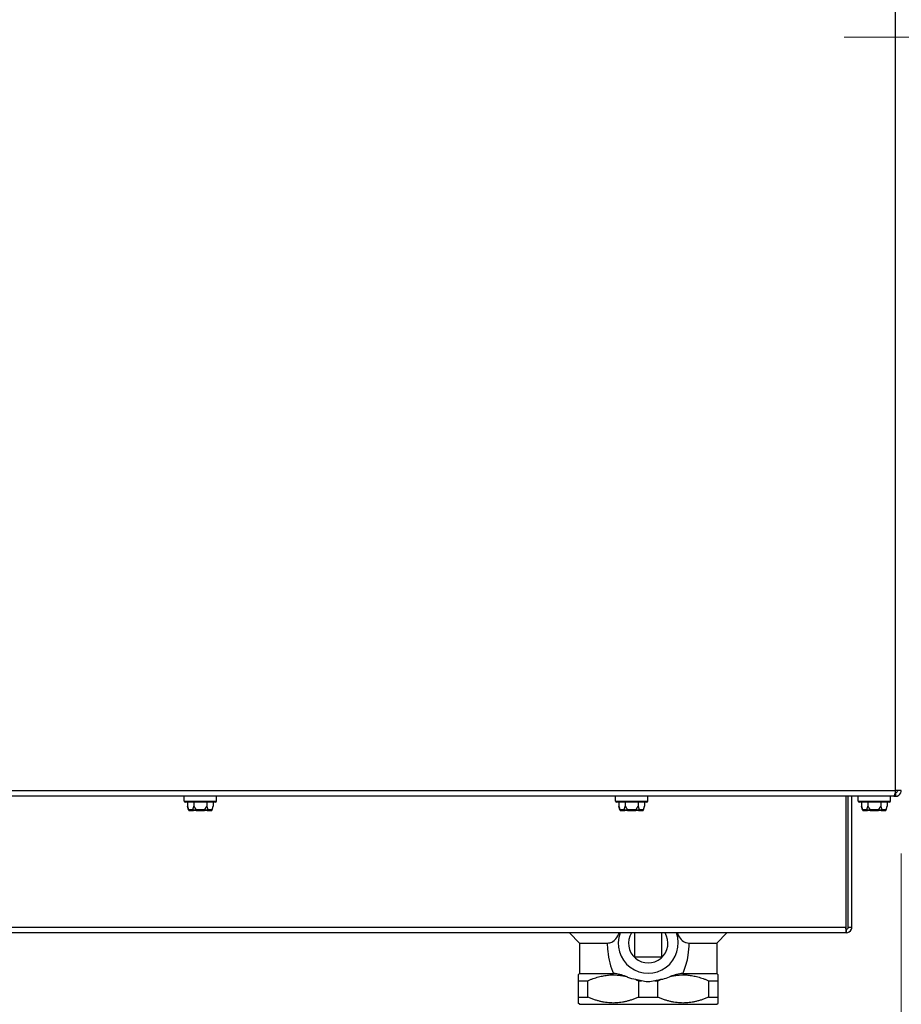
# Model space of a CAD drawing. Units: inches. Extents: x 30 to 223, y 8 to 144.
# Drawn here: x 97 to 109, y 119 to 132 of the extents above; entities that cross this region are included whole.
import ezdxf

# ---------------------------------------------------------------- set-up
doc = ezdxf.new("R2010")
doc.units = ezdxf.units.IN
doc.header["$LTSCALE"] = 14
doc.header["$MEASUREMENT"] = 0
doc.linetypes.add('CHAIN', pattern=[0.7087, 0.4724, -0.0591, 0.1181, -0.0591])
for name, color, linetype, lineweight in [('Centerline(ANSI)', 96, 'CHAIN', 18), ('Dimensions(ANSI)', 7, 'Continuous', 18), ('Visible Edges(ANSI)', 7, 'Continuous', 25), ('Visible Tangent Edges(ANSI)', 7, 'Continuous', 25)]:
    doc.layers.add(name, color=color, linetype=linetype, lineweight=lineweight)
doc.styles.add('MESTEK', font='arial.ttf')
doc.dimstyles.new('MESTEK FRACTIONS', dxfattribs={"dimscale": 14, "dimtxt": 0.08, "dimasz": 0.098425, "dimexe": 0.063, "dimexo": 0.0625, "dimgap": 0.031496, "dimtad": 0, "dimtih": 1, "dimtoh": 1, "dimdec": 5, "dimrnd": 1e-08, "dimzin": 1, "dimdsep": 46, "dimlunit": 5, "dimtxsty": 'MESTEK', "dimcen": 0.09, "dimdle": 0.393701, "dimclrd": 7, "dimclre": 7, "dimclrt": 7, "dimadec": 0, "dimazin": 0, "dimtfac": 1, "dimtofl": 0, "dimtmove": 0, "dimatfit": 3, "dimfxl": 0, "dimfrac": 2, "dimtolj": 1, "dimtzin": 0, "dimlwd": 15, "dimlwe": 15, "dimarcsym": 0})

# ---------------------------------------------------------------- blocks, each defined once
blk = doc.blocks.new('*D17')
at = {"layer": 'Defpoints', "color": 0, "linetype": 'Continuous'}
for p in [(109.135, 121.617), (67.602, 121.414), (109.135, 116.105)]:
    blk.add_point(p, dxfattribs=at)
at = {"layer": 'Dimensions(ANSI)', "color": 7, "linetype": 'Continuous', "lineweight": 15}
for p, q in [((109.135, 120.742), (109.135, 115.223)), ((67.602, 120.539), (67.602, 115.223)), ((68.98, 116.105), (83.893, 116.105)), ((107.757, 116.105), (92.845, 116.105))]:
    blk.add_line(p, q, dxfattribs=at)
at = {"layer": 'Dimensions(ANSI)', "color": 7, "linetype": 'Continuous'}
for points in [[(68.98, 116.335), (68.98, 115.876), (67.602, 116.105)], [(107.757, 116.335), (107.757, 115.876), (109.135, 116.105)]]:
    blk.add_solid(points, dxfattribs=at)
at = {"layer": 'Dimensions(ANSI)', "color": 7, "linetype": 'Continuous', "lineweight": 18, "insert": (84.334, 117.766), "char_height": 1.12, "attachment_point": 1, "style": 'MESTEK'}
blk.add_mtext('\\A1; 41 17/32 in\\P[1055 mm]', dxfattribs=at)
blk = doc.blocks.new('*D18')
at = {"layer": 'Defpoints', "color": 0, "linetype": 'Continuous'}
for p in [(127.545, 132.098), (67.602, 121.414), (127.545, 110.654)]:
    blk.add_point(p, dxfattribs=at)
at = {"layer": 'Dimensions(ANSI)', "color": 7, "linetype": 'Continuous', "lineweight": 15}
for p, q in [((127.545, 131.223), (127.545, 109.772)), ((67.602, 120.539), (67.602, 109.772)), ((68.98, 110.654), (91.598, 110.654)), ((126.167, 110.654), (100.55, 110.654))]:
    blk.add_line(p, q, dxfattribs=at)
at = {"layer": 'Dimensions(ANSI)', "color": 7, "linetype": 'Continuous'}
for points in [[(68.98, 110.884), (68.98, 110.425), (67.602, 110.654)], [(126.167, 110.884), (126.167, 110.425), (127.545, 110.654)]]:
    blk.add_solid(points, dxfattribs=at)
at = {"layer": 'Dimensions(ANSI)', "color": 7, "linetype": 'Continuous', "lineweight": 18, "insert": (92.039, 112.315), "char_height": 1.12, "attachment_point": 1, "style": 'MESTEK'}
blk.add_mtext('\\A1; 59 15/16 in\\P[1523 mm]', dxfattribs=at)

msp = doc.modelspace()

# ---------------------------------------------------------------- linework, layer by layer
at = {"layer": 'Centerline(ANSI)', "color": 7, "linetype": 'Continuous'}
msp.add_line((108.3413014, 132.0981757), (123.0103014, 132.0981757), dxfattribs=at)
at = {"layer": 'Visible Edges(ANSI)', "color": 7}
for p, q in [((109.0322043, 121.5363007), (90.6852514, 121.5363007)), ((99.1623014, 121.4693007), (99.1623014, 121.5363007)), ((99.6083014, 121.4693007), (99.6083014, 121.5363007)), ((105.1623014, 121.4693007), (105.1623014, 121.5363007)), ((105.6083014, 121.4693007), (105.6083014, 121.5363007)), ((108.3624461, 121.5363007), (108.3624461, 119.7173007)), ((108.3978014, 119.7173007), (108.3978014, 121.5363007)), ((108.4478014, 119.7173007), (108.4478014, 121.5363007)), ((108.5373014, 121.4693007), (108.5373014, 121.5363007)), ((108.9833014, 121.4693007), (108.9833014, 121.5363007)), ((109.0322043, 121.5363007), (109.0543014, 121.5363007)), ((109.0543014, 121.5863007), (109.0487766, 121.5863007)), ((109.1353014, 121.6173007), (109.0543014, 121.6173007)), ((109.0543014, 121.5863007), (109.0543014, 121.5363007)), ((99.5958014, 121.4568007), (99.1748014, 121.4568007)), ((99.2063228, 121.4568007), (99.2063228, 121.3993007)), ((99.2205872, 121.3460655), (99.2063228, 121.3993007)), ((99.2958121, 121.4568007), (99.2958121, 121.3993007)), ((99.4747907, 121.4568007), (99.4747907, 121.3993007)), ((99.5500157, 121.3460655), (99.56428, 121.3993007)), ((99.56428, 121.4568007), (99.56428, 121.3993007)), ((105.5958014, 121.4568007), (105.1748014, 121.4568007)), ((105.2063228, 121.4568007), (105.2063228, 121.3993007)), ((105.2205872, 121.3460655), (105.2063228, 121.3993007)), ((105.2958121, 121.4568007), (105.2958121, 121.3993007)), ((105.4747907, 121.4568007), (105.4747907, 121.3993007)), ((105.5500157, 121.3460655), (105.56428, 121.3993007)), ((105.56428, 121.4568007), (105.56428, 121.3993007)), ((108.9708014, 121.4568007), (108.5498014, 121.4568007)), ((108.5813228, 121.4568007), (108.5813228, 121.3993007)), ((108.5955872, 121.3460655), (108.5813228, 121.3993007)), ((108.6708121, 121.4568007), (108.6708121, 121.3993007)), ((108.8497907, 121.4568007), (108.8497907, 121.3993007)), ((108.9250157, 121.3460655), (108.93928, 121.3993007)), ((108.93928, 121.4568007), (108.93928, 121.3993007)), ((99.2345397, 121.3368007), (99.2326612, 121.3368007)), ((99.2345397, 121.3368007), (99.2892459, 121.3368007)), ((99.3305952, 121.3368007), (99.2892459, 121.3368007)), ((99.3305952, 121.3368007), (99.4400076, 121.3368007)), ((99.4813569, 121.3368007), (99.4400076, 121.3368007)), ((99.4813569, 121.3368007), (99.5360631, 121.3368007)), ((99.5379416, 121.3368007), (99.5360631, 121.3368007)), ((105.2345397, 121.3368007), (105.2326612, 121.3368007)), ((105.2345397, 121.3368007), (105.2892459, 121.3368007)), ((105.3305952, 121.3368007), (105.2892459, 121.3368007)), ((105.3305952, 121.3368007), (105.4400076, 121.3368007)), ((105.4813569, 121.3368007), (105.4400076, 121.3368007)), ((105.4813569, 121.3368007), (105.5360631, 121.3368007)), ((105.5379416, 121.3368007), (105.5360631, 121.3368007)), ((108.6095397, 121.3368007), (108.6076612, 121.3368007)), ((108.6095397, 121.3368007), (108.6642459, 121.3368007)), ((108.7055952, 121.3368007), (108.6642459, 121.3368007)), ((108.7055952, 121.3368007), (108.8150076, 121.3368007)), ((108.8563569, 121.3368007), (108.8150076, 121.3368007)), ((108.8563569, 121.3368007), (108.9110631, 121.3368007)), ((108.9129416, 121.3368007), (108.9110631, 121.3368007)), ((108.3668014, 119.6363007), (90.0913014, 119.6363007)), ((104.6610514, 119.4948179), (104.5195686, 119.6363007)), ((105.4248014, 119.6363007), (105.4248014, 119.3023179)), ((105.8048014, 119.3023179), (105.8048014, 119.6363007)), ((106.5685514, 119.4948179), (106.7100342, 119.6363007)), ((108.3668014, 119.6863007), (108.3668014, 119.6363007)), ((108.3978014, 119.7173007), (108.4478014, 119.7173007)), ((104.6610514, 119.4948179), (105.0459637, 119.4948179)), ((104.6610514, 119.4948179), (104.6610514, 119.0698179)), ((106.1836391, 119.4948179), (106.5685514, 119.4948179)), ((106.5685514, 119.4948179), (106.5685514, 119.0698179)), ((105.4248014, 119.3023179), (105.8048014, 119.3023179)), ((104.6610514, 119.0698179), (104.6430514, 119.0518179)), ((104.6610514, 119.0698179), (105.1335408, 119.0698179)), ((106.096062, 119.0698179), (106.5685514, 119.0698179)), ((106.5685514, 119.0698179), (106.5865514, 119.0518179)), ((104.6430514, 118.9698179), (104.7759841, 118.9698179)), ((104.6430514, 118.9698179), (104.6430514, 118.7423179)), ((104.7759841, 118.7423179), (104.7759841, 118.9698179)), ((105.4818687, 118.9698179), (105.5205564, 118.9698179)), ((105.4818687, 118.9698179), (105.4818687, 118.7423179)), ((105.7090464, 118.9698179), (105.7477341, 118.9698179)), ((105.7477341, 118.7423179), (105.7477341, 118.9698179)), ((106.4536187, 118.9698179), (106.5865514, 118.9698179)), ((106.4536187, 118.9698179), (106.4536187, 118.7423179)), ((106.5865514, 118.7423179), (106.5865514, 118.9698179)), ((104.6430514, 118.7423179), (104.7759841, 118.7423179)), ((104.6610514, 118.6423179), (104.6430514, 118.6603179)), ((105.4818687, 118.7423179), (105.7477341, 118.7423179)), ((106.4536187, 118.7423179), (106.5865514, 118.7423179)), ((106.5685514, 118.6423179), (106.5865514, 118.6603179)), ((104.6610514, 118.6423179), (106.5685514, 118.6423179))]:
    msp.add_line(p, q, dxfattribs=at)
for centre, radius, start, end in [((99.1748014, 121.4693007), 0.0125, 180, 270), ((99.5958014, 121.4693007), 0.0125, 270, 0), ((105.1748014, 121.4693007), 0.0125, 180, 270), ((105.5958014, 121.4693007), 0.0125, 270, 0), ((108.5498014, 121.4693007), 0.0125, 180, 270), ((108.9708014, 121.4693007), 0.0125, 270, 0), ((99.2326612, 121.3493007), 0.0125, 195, 270), ((99.5379416, 121.3493007), 0.0125, 270, 345), ((105.2326612, 121.3493007), 0.0125, 195, 270), ((105.5379416, 121.3493007), 0.0125, 270, 345), ((108.6076612, 121.3493007), 0.0125, 195, 270), ((108.9129416, 121.3493007), 0.0125, 270, 345), ((105.6148014, 119.4923179), 0.4175, 159.82620462, 20.17379538), ((105.6148014, 119.4923179), 0.2746662, 148.38492734, 31.61507266)]:
    msp.add_arc(centre, radius, start, end, dxfattribs=at)
for points, knots in [([(109.0543014, 121.6173007), (109.0488191, 121.5857336), (109.0433367, 121.5550873), (109.0378544, 121.5427467), (109.0359711, 121.5385073), (109.0340877, 121.5363007), (109.0322043, 121.5363007)], [0, 0, 0, 0, 1.1691531938, 1.1691531938, 1.1691531938, 1.5707963268, 1.5707963268, 1.5707963268, 1.5707963268]), ([(109.0543014, 121.5363007), (109.0858685, 121.5363007), (109.1165148, 121.5565803), (109.1288554, 121.5856353), (109.1330948, 121.5956166), (109.1353014, 121.6064563), (109.1353014, 121.6173007)], [0, 0, 0, 0, 1.1691531938, 1.1691531938, 1.1691531938, 1.5707963268, 1.5707963268, 1.5707963268, 1.5707963268]), ([(109.0853014, 121.6173007), (109.0853014, 121.6019406), (109.0722183, 121.5877048), (109.0569128, 121.5864109), (109.0560444, 121.5863375), (109.0551729, 121.5863007), (109.0543014, 121.5863007)], [0, 0, 0, 0, 1.4864566615, 1.4864566615, 1.4864566615, 1.5707963268, 1.5707963268, 1.5707963268, 1.5707963268]), ([(99.2219466, 121.3493007), (99.2220623, 121.348997), (99.2221784, 121.3486802), (99.2224197, 121.3479869), (99.2225462, 121.3476025), (99.2227817, 121.3468269), (99.2228883, 121.3464481), (99.2229862, 121.3460655)], [0.2448896820539, 0.2448896820539, 0.2448896820539, 0.2448896820539, 0.2478201422614, 0.2478201422614, 0.2510713827274, 0.2510713827274, 0.2540930830766, 0.2540930830766, 0.2540930830766, 0.2540930830766]), ([(99.2229862, 121.3460655), (99.223384, 121.344511), (99.2240638, 121.3430554), (99.2259204, 121.3404785), (99.2270855, 121.3393881), (99.2293222, 121.3379956), (99.2302978, 121.3375593), (99.2323332, 121.336965), (99.2333851, 121.3368101), (99.2344749, 121.3368008), (99.2345073, 121.3368007), (99.2345397, 121.3368007)], [-0.041817981586, -0.041817981586, -0.041817981586, -0.041817981586, -0.029535770432, -0.029535770432, -0.017076819662, -0.017076819662, -0.008548507537, -0.008548507537, 0, 0, 0.000261747042, 0.000261747042, 0.000261747042, 0.000261747042]), ([(99.2798865, 121.3460655), (99.279816, 121.3464038), (99.2797792, 121.3467437), (99.2797667, 121.3476974), (99.2798643, 121.3482829), (99.2800757, 121.3489886), (99.2801294, 121.3491459), (99.2801884, 121.3493007)], [0.081975463922, 0.081975463922, 0.081975463922, 0.081975463922, 0.085450432636, 0.085450432636, 0.091702755944, 0.091702755944, 0.093530530017, 0.093530530017, 0.093530530017, 0.093530530017]), ([(99.2892459, 121.3368007), (99.2892198, 121.3368007), (99.2891937, 121.3368008), (99.2883145, 121.3368101), (99.2874648, 121.336965), (99.285819, 121.3375593), (99.2850292, 121.3379956), (99.2832167, 121.3393881), (99.282271, 121.3404785), (99.2807629, 121.3430554), (99.2802101, 121.344511), (99.2798865, 121.3460655)], [-0.042056839243, -0.042056839243, -0.042056839243, -0.042056839243, -0.04179523458, -0.04179523458, -0.033251377027, -0.033251377027, -0.024727703901, -0.024727703901, -0.012275530211, -0.012275530211, 0, 0, 0, 0]), ([(99.3270596, 121.3493007), (99.3272715, 121.3490226), (99.3274677, 121.3487339), (99.3278607, 121.3480586), (99.3280475, 121.3476602), (99.3283063, 121.3468558), (99.3283822, 121.3464628), (99.3284012, 121.3460655)], [0.2462109542942, 0.2462109542942, 0.2462109542942, 0.2462109542942, 0.2488876494064, 0.2488876494064, 0.2522699193842, 0.2522699193842, 0.2554078134514, 0.2554078134514, 0.2554078134514, 0.2554078134514]), ([(99.3284012, 121.3460655), (99.3284754, 121.344511), (99.3286023, 121.3430554), (99.3289508, 121.3404785), (99.3291702, 121.3393881), (99.3295945, 121.3379956), (99.3297802, 121.3375593), (99.3301698, 121.336965), (99.330372, 121.3368101), (99.3305827, 121.3368008), (99.3305889, 121.3368007), (99.3305952, 121.3368007)], [-0.041817981586, -0.041817981586, -0.041817981586, -0.041817981586, -0.029535770432, -0.029535770432, -0.017076819662, -0.017076819662, -0.008548507537, -0.008548507537, 0, 0, 0.000261747042, 0.000261747042, 0.000261747042, 0.000261747042]), ([(99.4400076, 121.3368007), (99.4400139, 121.3368007), (99.4400202, 121.3368008), (99.4402308, 121.3368101), (99.4404331, 121.336965), (99.4408226, 121.3375593), (99.4410084, 121.3379956), (99.4414326, 121.3393881), (99.441652, 121.3404785), (99.4420005, 121.3430554), (99.4421274, 121.344511), (99.4422017, 121.3460655)], [-0.042056839243, -0.042056839243, -0.042056839243, -0.042056839243, -0.04179523458, -0.04179523458, -0.033251377027, -0.033251377027, -0.024727703901, -0.024727703901, -0.012275530211, -0.012275530211, 0, 0, 0, 0]), ([(99.4422017, 121.3460655), (99.4422177, 121.3464024), (99.442275, 121.3467407), (99.4425459, 121.3476917), (99.4428403, 121.3482762), (99.4433092, 121.3489836), (99.4434234, 121.3491435), (99.4435432, 121.3493007)], [0.081944231177, 0.081944231177, 0.081944231177, 0.081944231177, 0.085403982789, 0.085403982789, 0.091644734573, 0.091644734573, 0.093502732851, 0.093502732851, 0.093502732851, 0.093502732851]), ([(99.4907164, 121.3460655), (99.4903928, 121.344511), (99.4898399, 121.3430554), (99.4883318, 121.3404785), (99.4873861, 121.3393881), (99.4855736, 121.3379956), (99.4847838, 121.3375593), (99.483138, 121.336965), (99.4822883, 121.3368101), (99.4814092, 121.3368008), (99.481383, 121.3368007), (99.4813569, 121.3368007)], [-0.041817981586, -0.041817981586, -0.041817981586, -0.041817981586, -0.029535770432, -0.029535770432, -0.017076819662, -0.017076819662, -0.008548507537, -0.008548507537, 0, 0, 0.000261747042, 0.000261747042, 0.000261747042, 0.000261747042]), ([(99.4904144, 121.3493007), (99.4905301, 121.348997), (99.4906271, 121.3486802), (99.4907769, 121.3479869), (99.4908249, 121.3476025), (99.4908315, 121.3468269), (99.490796, 121.3464481), (99.4907164, 121.3460655)], [0.2448896820541, 0.2448896820541, 0.2448896820541, 0.2448896820541, 0.2478201422615, 0.2478201422615, 0.2510713827276, 0.2510713827276, 0.2540930830768, 0.2540930830768, 0.2540930830768, 0.2540930830768]), ([(99.5360631, 121.3368007), (99.5360955, 121.3368007), (99.5361279, 121.3368008), (99.5372177, 121.3368101), (99.5382696, 121.336965), (99.540305, 121.3375593), (99.5412806, 121.3379956), (99.5435173, 121.3393881), (99.5446825, 121.3404785), (99.546539, 121.3430554), (99.5472188, 121.344511), (99.5476166, 121.3460655)], [-0.042056839243, -0.042056839243, -0.042056839243, -0.042056839243, -0.04179523458, -0.04179523458, -0.033251377027, -0.033251377027, -0.024727703901, -0.024727703901, -0.012275530211, -0.012275530211, 0, 0, 0, 0]), ([(99.5476166, 121.3460655), (99.5477032, 121.3464038), (99.5477977, 121.3467437), (99.5480828, 121.3476974), (99.548281, 121.3482829), (99.5485386, 121.3489886), (99.5485973, 121.3491459), (99.5486563, 121.3493007)], [0.081975463922, 0.081975463922, 0.081975463922, 0.081975463922, 0.085450432636, 0.085450432636, 0.091702755945, 0.091702755945, 0.093530530017, 0.093530530017, 0.093530530017, 0.093530530017]), ([(105.2219466, 121.3493007), (105.2220623, 121.348997), (105.2221784, 121.3486802), (105.2224197, 121.3479869), (105.2225462, 121.3476025), (105.2227817, 121.3468269), (105.2228883, 121.3464481), (105.2229862, 121.3460655)], [0.2448896820539, 0.2448896820539, 0.2448896820539, 0.2448896820539, 0.2478201422614, 0.2478201422614, 0.2510713827274, 0.2510713827274, 0.2540930830766, 0.2540930830766, 0.2540930830766, 0.2540930830766]), ([(105.2229862, 121.3460655), (105.223384, 121.344511), (105.2240638, 121.3430554), (105.2259204, 121.3404785), (105.2270855, 121.3393881), (105.2293222, 121.3379956), (105.2302978, 121.3375593), (105.2323332, 121.336965), (105.2333851, 121.3368101), (105.2344749, 121.3368008), (105.2345073, 121.3368007), (105.2345397, 121.3368007)], [-0.041817981586, -0.041817981586, -0.041817981586, -0.041817981586, -0.029535770432, -0.029535770432, -0.017076819662, -0.017076819662, -0.008548507537, -0.008548507537, 0, 0, 0.000261747042, 0.000261747042, 0.000261747042, 0.000261747042]), ([(105.2798865, 121.3460655), (105.279816, 121.3464038), (105.2797792, 121.3467437), (105.2797667, 121.3476974), (105.2798643, 121.3482829), (105.2800757, 121.3489886), (105.2801294, 121.3491459), (105.2801884, 121.3493007)], [0.081975463922, 0.081975463922, 0.081975463922, 0.081975463922, 0.085450432636, 0.085450432636, 0.091702755944, 0.091702755944, 0.093530530017, 0.093530530017, 0.093530530017, 0.093530530017]), ([(105.2892459, 121.3368007), (105.2892198, 121.3368007), (105.2891937, 121.3368008), (105.2883145, 121.3368101), (105.2874648, 121.336965), (105.285819, 121.3375593), (105.2850292, 121.3379956), (105.2832167, 121.3393881), (105.282271, 121.3404785), (105.2807629, 121.3430554), (105.2802101, 121.344511), (105.2798865, 121.3460655)], [-0.042056839243, -0.042056839243, -0.042056839243, -0.042056839243, -0.04179523458, -0.04179523458, -0.033251377027, -0.033251377027, -0.024727703901, -0.024727703901, -0.012275530211, -0.012275530211, 0, 0, 0, 0]), ([(105.3270596, 121.3493007), (105.3272715, 121.3490226), (105.3274677, 121.3487339), (105.3278607, 121.3480586), (105.3280475, 121.3476602), (105.3283063, 121.3468558), (105.3283822, 121.3464628), (105.3284012, 121.3460655)], [0.2462109542942, 0.2462109542942, 0.2462109542942, 0.2462109542942, 0.2488876494064, 0.2488876494064, 0.2522699193842, 0.2522699193842, 0.2554078134514, 0.2554078134514, 0.2554078134514, 0.2554078134514]), ([(105.3284012, 121.3460655), (105.3284754, 121.344511), (105.3286023, 121.3430554), (105.3289508, 121.3404785), (105.3291702, 121.3393881), (105.3295945, 121.3379956), (105.3297802, 121.3375593), (105.3301698, 121.336965), (105.330372, 121.3368101), (105.3305827, 121.3368008), (105.3305889, 121.3368007), (105.3305952, 121.3368007)], [-0.041817981586, -0.041817981586, -0.041817981586, -0.041817981586, -0.029535770432, -0.029535770432, -0.017076819662, -0.017076819662, -0.008548507537, -0.008548507537, 0, 0, 0.000261747042, 0.000261747042, 0.000261747042, 0.000261747042]), ([(105.4400076, 121.3368007), (105.4400139, 121.3368007), (105.4400202, 121.3368008), (105.4402308, 121.3368101), (105.4404331, 121.336965), (105.4408226, 121.3375593), (105.4410084, 121.3379956), (105.4414326, 121.3393881), (105.441652, 121.3404785), (105.4420005, 121.3430554), (105.4421274, 121.344511), (105.4422017, 121.3460655)], [-0.042056839243, -0.042056839243, -0.042056839243, -0.042056839243, -0.04179523458, -0.04179523458, -0.033251377027, -0.033251377027, -0.024727703901, -0.024727703901, -0.012275530211, -0.012275530211, 0, 0, 0, 0]), ([(105.4422017, 121.3460655), (105.4422177, 121.3464024), (105.442275, 121.3467407), (105.4425459, 121.3476917), (105.4428403, 121.3482762), (105.4433092, 121.3489836), (105.4434234, 121.3491435), (105.4435432, 121.3493007)], [0.081944231177, 0.081944231177, 0.081944231177, 0.081944231177, 0.085403982789, 0.085403982789, 0.091644734573, 0.091644734573, 0.093502732851, 0.093502732851, 0.093502732851, 0.093502732851]), ([(105.4907164, 121.3460655), (105.4903928, 121.344511), (105.4898399, 121.3430554), (105.4883318, 121.3404785), (105.4873861, 121.3393881), (105.4855736, 121.3379956), (105.4847838, 121.3375593), (105.483138, 121.336965), (105.4822883, 121.3368101), (105.4814092, 121.3368008), (105.481383, 121.3368007), (105.4813569, 121.3368007)], [-0.041817981586, -0.041817981586, -0.041817981586, -0.041817981586, -0.029535770432, -0.029535770432, -0.017076819662, -0.017076819662, -0.008548507537, -0.008548507537, 0, 0, 0.000261747042, 0.000261747042, 0.000261747042, 0.000261747042]), ([(105.4904144, 121.3493007), (105.4905301, 121.348997), (105.4906271, 121.3486802), (105.4907769, 121.3479869), (105.4908249, 121.3476025), (105.4908315, 121.3468269), (105.490796, 121.3464481), (105.4907164, 121.3460655)], [0.2448896820541, 0.2448896820541, 0.2448896820541, 0.2448896820541, 0.2478201422615, 0.2478201422615, 0.2510713827276, 0.2510713827276, 0.2540930830768, 0.2540930830768, 0.2540930830768, 0.2540930830768]), ([(105.5360631, 121.3368007), (105.5360955, 121.3368007), (105.5361279, 121.3368008), (105.5372177, 121.3368101), (105.5382696, 121.336965), (105.540305, 121.3375593), (105.5412806, 121.3379956), (105.5435173, 121.3393881), (105.5446825, 121.3404785), (105.546539, 121.3430554), (105.5472188, 121.344511), (105.5476166, 121.3460655)], [-0.042056839243, -0.042056839243, -0.042056839243, -0.042056839243, -0.04179523458, -0.04179523458, -0.033251377027, -0.033251377027, -0.024727703901, -0.024727703901, -0.012275530211, -0.012275530211, 0, 0, 0, 0]), ([(105.5476166, 121.3460655), (105.5477032, 121.3464038), (105.5477977, 121.3467437), (105.5480828, 121.3476974), (105.548281, 121.3482829), (105.5485386, 121.3489886), (105.5485973, 121.3491459), (105.5486563, 121.3493007)], [0.081975463922, 0.081975463922, 0.081975463922, 0.081975463922, 0.085450432636, 0.085450432636, 0.091702755945, 0.091702755945, 0.093530530017, 0.093530530017, 0.093530530017, 0.093530530017]), ([(108.5969466, 121.3493007), (108.5970623, 121.348997), (108.5971784, 121.3486802), (108.5974197, 121.3479869), (108.5975462, 121.3476025), (108.5977817, 121.3468269), (108.5978883, 121.3464481), (108.5979862, 121.3460655)], [0.2448896820539, 0.2448896820539, 0.2448896820539, 0.2448896820539, 0.2478201422614, 0.2478201422614, 0.2510713827274, 0.2510713827274, 0.2540930830766, 0.2540930830766, 0.2540930830766, 0.2540930830766]), ([(108.5979862, 121.3460655), (108.598384, 121.344511), (108.5990638, 121.3430554), (108.6009204, 121.3404785), (108.6020855, 121.3393881), (108.6043222, 121.3379956), (108.6052978, 121.3375593), (108.6073332, 121.336965), (108.6083851, 121.3368101), (108.6094749, 121.3368008), (108.6095073, 121.3368007), (108.6095397, 121.3368007)], [-0.041817981586, -0.041817981586, -0.041817981586, -0.041817981586, -0.029535770432, -0.029535770432, -0.017076819662, -0.017076819662, -0.008548507537, -0.008548507537, 0, 0, 0.000261747042, 0.000261747042, 0.000261747042, 0.000261747042]), ([(108.6548865, 121.3460655), (108.654816, 121.3464038), (108.6547792, 121.3467437), (108.6547667, 121.3476974), (108.6548643, 121.3482829), (108.6550757, 121.3489886), (108.6551294, 121.3491459), (108.6551884, 121.3493007)], [0.081975463922, 0.081975463922, 0.081975463922, 0.081975463922, 0.085450432636, 0.085450432636, 0.091702755944, 0.091702755944, 0.093530530017, 0.093530530017, 0.093530530017, 0.093530530017]), ([(108.6642459, 121.3368007), (108.6642198, 121.3368007), (108.6641937, 121.3368008), (108.6633145, 121.3368101), (108.6624648, 121.336965), (108.660819, 121.3375593), (108.6600292, 121.3379956), (108.6582167, 121.3393881), (108.657271, 121.3404785), (108.6557629, 121.3430554), (108.6552101, 121.344511), (108.6548865, 121.3460655)], [-0.042056839243, -0.042056839243, -0.042056839243, -0.042056839243, -0.04179523458, -0.04179523458, -0.033251377027, -0.033251377027, -0.024727703901, -0.024727703901, -0.012275530211, -0.012275530211, 0, 0, 0, 0]), ([(108.7020596, 121.3493007), (108.7022715, 121.3490226), (108.7024677, 121.3487339), (108.7028607, 121.3480586), (108.7030475, 121.3476602), (108.7033063, 121.3468558), (108.7033822, 121.3464628), (108.7034012, 121.3460655)], [0.2462109542942, 0.2462109542942, 0.2462109542942, 0.2462109542942, 0.2488876494064, 0.2488876494064, 0.2522699193842, 0.2522699193842, 0.2554078134514, 0.2554078134514, 0.2554078134514, 0.2554078134514]), ([(108.7034012, 121.3460655), (108.7034754, 121.344511), (108.7036023, 121.3430554), (108.7039508, 121.3404785), (108.7041702, 121.3393881), (108.7045945, 121.3379956), (108.7047802, 121.3375593), (108.7051698, 121.336965), (108.705372, 121.3368101), (108.7055827, 121.3368008), (108.7055889, 121.3368007), (108.7055952, 121.3368007)], [-0.041817981586, -0.041817981586, -0.041817981586, -0.041817981586, -0.029535770432, -0.029535770432, -0.017076819662, -0.017076819662, -0.008548507537, -0.008548507537, 0, 0, 0.000261747042, 0.000261747042, 0.000261747042, 0.000261747042]), ([(108.8150076, 121.3368007), (108.8150139, 121.3368007), (108.8150202, 121.3368008), (108.8152308, 121.3368101), (108.8154331, 121.336965), (108.8158226, 121.3375593), (108.8160084, 121.3379956), (108.8164326, 121.3393881), (108.816652, 121.3404785), (108.8170005, 121.3430554), (108.8171274, 121.344511), (108.8172017, 121.3460655)], [-0.042056839243, -0.042056839243, -0.042056839243, -0.042056839243, -0.04179523458, -0.04179523458, -0.033251377027, -0.033251377027, -0.024727703901, -0.024727703901, -0.012275530211, -0.012275530211, 0, 0, 0, 0]), ([(108.8172017, 121.3460655), (108.8172177, 121.3464024), (108.817275, 121.3467407), (108.8175459, 121.3476917), (108.8178403, 121.3482762), (108.8183092, 121.3489836), (108.8184234, 121.3491435), (108.8185432, 121.3493007)], [0.081944231177, 0.081944231177, 0.081944231177, 0.081944231177, 0.085403982789, 0.085403982789, 0.091644734573, 0.091644734573, 0.093502732851, 0.093502732851, 0.093502732851, 0.093502732851]), ([(108.8657164, 121.3460655), (108.8653928, 121.344511), (108.8648399, 121.3430554), (108.8633318, 121.3404785), (108.8623861, 121.3393881), (108.8605736, 121.3379956), (108.8597838, 121.3375593), (108.858138, 121.336965), (108.8572883, 121.3368101), (108.8564092, 121.3368008), (108.856383, 121.3368007), (108.8563569, 121.3368007)], [-0.041817981586, -0.041817981586, -0.041817981586, -0.041817981586, -0.029535770432, -0.029535770432, -0.017076819662, -0.017076819662, -0.008548507537, -0.008548507537, 0, 0, 0.000261747042, 0.000261747042, 0.000261747042, 0.000261747042]), ([(108.8654144, 121.3493007), (108.8655301, 121.348997), (108.8656271, 121.3486802), (108.8657769, 121.3479869), (108.8658249, 121.3476025), (108.8658315, 121.3468269), (108.865796, 121.3464481), (108.8657164, 121.3460655)], [0.2448896820541, 0.2448896820541, 0.2448896820541, 0.2448896820541, 0.2478201422615, 0.2478201422615, 0.2510713827276, 0.2510713827276, 0.2540930830768, 0.2540930830768, 0.2540930830768, 0.2540930830768]), ([(108.9110631, 121.3368007), (108.9110955, 121.3368007), (108.9111279, 121.3368008), (108.9122177, 121.3368101), (108.9132696, 121.336965), (108.915305, 121.3375593), (108.9162806, 121.3379956), (108.9185173, 121.3393881), (108.9196825, 121.3404785), (108.921539, 121.3430554), (108.9222188, 121.344511), (108.9226166, 121.3460655)], [-0.042056839243, -0.042056839243, -0.042056839243, -0.042056839243, -0.04179523458, -0.04179523458, -0.033251377027, -0.033251377027, -0.024727703901, -0.024727703901, -0.012275530211, -0.012275530211, 0, 0, 0, 0]), ([(108.9226166, 121.3460655), (108.9227032, 121.3464038), (108.9227977, 121.3467437), (108.9230828, 121.3476974), (108.923281, 121.3482829), (108.9235386, 121.3489886), (108.9235973, 121.3491459), (108.9236563, 121.3493007)], [0.081975463922, 0.081975463922, 0.081975463922, 0.081975463922, 0.085450432636, 0.085450432636, 0.091702755945, 0.091702755945, 0.093530530017, 0.093530530017, 0.093530530017, 0.093530530017]), ([(105.0459637, 119.4948179), (105.069376, 119.4948179), (105.0899796, 119.4995483), (105.1314851, 119.5191943), (105.1496047, 119.5360588), (105.1831297, 119.5783422), (105.1981606, 119.6062302), (105.2144206, 119.6362682)], [0, 0, 0, 0, 0.22226059065, 0.22226059065, 0.50809886559, 0.50809886559, 0.85715697986, 0.85715697986, 0.85715697986, 0.85715697986]), ([(106.0151797, 119.6362889), (106.0254809, 119.6172648), (106.0352468, 119.5991676), (106.0618602, 119.5568182), (106.080363, 119.5335562), (106.1159823, 119.5101984), (106.1280819, 119.504437), (106.1546003, 119.4967756), (106.1685933, 119.4948179), (106.1836391, 119.4948179)], [0.1952377666, 0.1952377666, 0.1952377666, 0.1952377666, 0.4575012738, 0.4575012738, 0.8659400288, 0.8659400288, 1.0462063959, 1.0462063959, 1.219012114, 1.219012114, 1.219012114, 1.219012114]), ([(108.3624461, 119.7173007), (108.3635266, 119.6857336), (108.3646072, 119.6550873), (108.3656878, 119.6427467), (108.366059, 119.6385073), (108.3664302, 119.6363007), (108.3668014, 119.6363007)], [0, 0, 0, 0, 1.1691531938, 1.1691531938, 1.1691531938, 1.5707963268, 1.5707963268, 1.5707963268, 1.5707963268]), ([(108.3668014, 119.6863007), (108.3654276, 119.6863007), (108.3640538, 119.6993838), (108.3626799, 119.7146893), (108.362602, 119.7155577), (108.362524, 119.7164292), (108.3624461, 119.7173007)], [0, 0, 0, 0, 1.4864566615, 1.4864566615, 1.4864566615, 1.5707963268, 1.5707963268, 1.5707963268, 1.5707963268]), ([(108.3668014, 119.6363007), (108.3983685, 119.6363007), (108.4290148, 119.6565803), (108.4413554, 119.6856353), (108.4455948, 119.6956166), (108.4478014, 119.7064563), (108.4478014, 119.7173007)], [0, 0, 0, 0, 1.1691531938, 1.1691531938, 1.1691531938, 1.5707963268, 1.5707963268, 1.5707963268, 1.5707963268]), ([(108.3668014, 119.6863007), (108.3821615, 119.6863007), (108.3963973, 119.6993838), (108.3976912, 119.7146893), (108.3977646, 119.7155577), (108.3978014, 119.7164292), (108.3978014, 119.7173007)], [0, 0, 0, 0, 1.4864566615, 1.4864566615, 1.4864566615, 1.5707963268, 1.5707963268, 1.5707963268, 1.5707963268]), ([(105.4442445, 118.9858467), (105.4429531, 118.9859531), (105.441662, 118.9860672), (105.4036525, 118.9896502), (105.3674136, 118.9992708), (105.3245775, 119.0201633), (105.3158922, 119.0249568), (105.3074515, 119.0301934)], [0.16061065355, 0.16061065355, 0.16061065355, 0.16061065355, 0.17201267994, 0.17201267994, 0.49639711132, 0.49639711132, 0.58171927886, 0.58171927886, 0.58171927886, 0.58171927886]), ([(105.7090464, 118.9698179), (105.6771844, 118.9595988), (105.6443011, 118.9543317), (105.5798941, 118.9552241), (105.5497668, 118.9604493), (105.5205564, 118.9698179)], [0, 0, 0, 0, 0.25590092051, 0.25590092051, 0.4904735862, 0.4904735862, 0.4904735862, 0.4904735862]), ([(105.7853583, 118.9858467), (105.7805998, 118.9845979), (105.775805, 118.9833823), (105.7509293, 118.9773174), (105.730297, 118.9730894), (105.7090464, 118.9698179)], [0.86830977631, 0.86830977631, 0.86830977631, 0.86830977631, 0.90282573766, 0.90282573766, 1.04599126621, 1.04599126621, 1.04599126621, 1.04599126621]), ([(105.9221513, 119.0301934), (105.9171497, 119.0270904), (105.9120582, 119.0241406), (105.8779502, 119.0057287), (105.847094, 118.9953554), (105.8055315, 118.9879753), (105.79546, 118.9866794), (105.7853583, 118.9858467)], [0.44671602922, 0.44671602922, 0.44671602922, 0.44671602922, 0.49719693412, 0.49719693412, 0.77909862524, 0.77909862524, 0.86852108012, 0.86852108012, 0.86852108012, 0.86852108012])]:
    msp.add_open_spline(points, degree=3, knots=knots, dxfattribs=at)
for points, weights in [([(99.2063228, 121.3993007), (99.2144384, 121.3690128), (99.2219466, 121.3493007)], [1, 1.00557888429, 1.0028725317]), ([(99.2801884, 121.3493007), (99.2876965, 121.3690128), (99.2958121, 121.3993007)], [1.0028725317, 1.00557888429, 1]), ([(99.2958121, 121.3993007), (99.3120434, 121.3690128), (99.3270596, 121.3493007)], [1, 1.00557888429, 1.0028725317]), ([(99.4435432, 121.3493007), (99.4585595, 121.3690128), (99.4747907, 121.3993007)], [1.0028725317, 1.00557888429, 1]), ([(99.4747907, 121.3993007), (99.4829063, 121.3690128), (99.4904144, 121.3493007)], [1, 1.00557888429, 1.0028725317]), ([(99.5486563, 121.3493007), (99.5561644, 121.3690128), (99.56428, 121.3993007)], [1.0028725317, 1.00557888429, 1]), ([(105.2063228, 121.3993007), (105.2144384, 121.3690128), (105.2219466, 121.3493007)], [1, 1.00557888429, 1.0028725317]), ([(105.2801884, 121.3493007), (105.2876965, 121.3690128), (105.2958121, 121.3993007)], [1.0028725317, 1.00557888429, 1]), ([(105.2958121, 121.3993007), (105.3120434, 121.3690128), (105.3270596, 121.3493007)], [1, 1.00557888429, 1.0028725317]), ([(105.4435432, 121.3493007), (105.4585595, 121.3690128), (105.4747907, 121.3993007)], [1.0028725317, 1.00557888429, 1]), ([(105.4747907, 121.3993007), (105.4829063, 121.3690128), (105.4904144, 121.3493007)], [1, 1.00557888429, 1.0028725317]), ([(105.5486563, 121.3493007), (105.5561644, 121.3690128), (105.56428, 121.3993007)], [1.0028725317, 1.00557888429, 1]), ([(108.5813228, 121.3993007), (108.5894384, 121.3690128), (108.5969466, 121.3493007)], [1, 1.00557888429, 1.0028725317]), ([(108.6551884, 121.3493007), (108.6626965, 121.3690128), (108.6708121, 121.3993007)], [1.0028725317, 1.00557888429, 1]), ([(108.6708121, 121.3993007), (108.6870434, 121.3690128), (108.7020596, 121.3493007)], [1, 1.00557888429, 1.0028725317]), ([(108.8185432, 121.3493007), (108.8335595, 121.3690128), (108.8497907, 121.3993007)], [1.0028725317, 1.00557888429, 1]), ([(108.8497907, 121.3993007), (108.8579063, 121.3690128), (108.8654144, 121.3493007)], [1, 1.00557888429, 1.0028725317]), ([(108.9236563, 121.3493007), (108.9311644, 121.3690128), (108.93928, 121.3993007)], [1.0028725317, 1.00557888429, 1]), ([(104.6430514, 119.0518179), (104.6430514, 119.0518179), (104.6430514, 118.9698179)], [1.04219192179, 1.04219192179, 1]), ([(104.7759841, 118.9698179), (105.0495551, 119.0919908), (105.3074515, 119.0301934)], [1, 1.06418910526, 1.03072346859]), ([(105.4442445, 118.9858467), (105.4629124, 118.9782835), (105.4818687, 118.9698179)], [1.00797659361, 1.00419704779, 1]), ([(105.7477341, 118.9698179), (105.7666904, 118.9782835), (105.7853583, 118.9858467)], [1, 1.00419704779, 1.00797659361]), ([(105.9221513, 119.0301934), (106.1800478, 119.0919908), (106.4536187, 118.9698179)], [1.03072346859, 1.06418910526, 1]), ([(106.5865514, 118.9698179), (106.5865514, 119.0518179), (106.5865514, 119.0518179)], [1, 1.04219192179, 1.04219192179]), ([(104.6430514, 118.7423179), (104.6430514, 118.6603179), (104.6430514, 118.6603179)], [1, 1.04219192179, 1.04219192179]), ([(105.4818687, 118.7423179), (105.1289264, 118.5846989), (104.7759841, 118.7423179)], [1, 1.08438384358, 1]), ([(106.4536187, 118.7423179), (106.1006764, 118.5846989), (105.7477341, 118.7423179)], [1, 1.08438384358, 1]), ([(106.5865514, 118.6603179), (106.5865514, 118.6603179), (106.5865514, 118.7423179)], [1.04219192179, 1.04219192179, 1])]:
    msp.add_rational_spline(points, weights, degree=2, dxfattribs=at)
for points in [[(105.3074515, 119.0301934), (105.2470268, 119.0514972), (105.1916606, 119.0698179), (105.1335408, 119.0698179)], [(106.096062, 119.0698179), (106.0381203, 119.0698179), (105.982786, 119.0515712), (105.9221513, 119.0301934)], [(105.5205564, 118.9698179), (105.4941677, 118.9738804), (105.4687524, 118.9794152), (105.4442445, 118.9858467)]]:
    msp.add_open_spline(points, degree=3, dxfattribs=at)
at = {"layer": 'Visible Tangent Edges(ANSI)', "color": 7}
for p, q in [((109.0543014, 121.6173007), (109.0543014, 142.7990507)), ((90.6852514, 121.6173007), (109.0543014, 121.6173007)), ((99.1623014, 121.4693007), (99.6083014, 121.4693007)), ((105.1623014, 121.4693007), (105.6083014, 121.4693007)), ((108.5373014, 121.4693007), (108.9833014, 121.4693007)), ((99.2205872, 121.3460655), (99.2229862, 121.3460655)), ((99.2801884, 121.3493007), (99.2219466, 121.3493007)), ((99.2798865, 121.3460655), (99.3284012, 121.3460655)), ((99.4435432, 121.3493007), (99.3270596, 121.3493007)), ((99.4422017, 121.3460655), (99.4907164, 121.3460655)), ((99.5486563, 121.3493007), (99.4904144, 121.3493007)), ((99.5476166, 121.3460655), (99.5500157, 121.3460655)), ((105.2205872, 121.3460655), (105.2229862, 121.3460655)), ((105.2801884, 121.3493007), (105.2219466, 121.3493007)), ((105.2798865, 121.3460655), (105.3284012, 121.3460655)), ((105.4435432, 121.3493007), (105.3270596, 121.3493007)), ((105.4422017, 121.3460655), (105.4907164, 121.3460655)), ((105.5486563, 121.3493007), (105.4904144, 121.3493007)), ((105.5476166, 121.3460655), (105.5500157, 121.3460655)), ((108.5955872, 121.3460655), (108.5979862, 121.3460655)), ((108.6551884, 121.3493007), (108.5969466, 121.3493007)), ((108.6548865, 121.3460655), (108.7034012, 121.3460655)), ((108.8185432, 121.3493007), (108.7020596, 121.3493007)), ((108.8172017, 121.3460655), (108.8657164, 121.3460655)), ((108.9236563, 121.3493007), (108.8654144, 121.3493007)), ((108.9226166, 121.3460655), (108.9250157, 121.3460655)), ((90.0956568, 119.7173007), (108.3624461, 119.7173007))]:
    msp.add_line(p, q, dxfattribs=at)
for points, knots in [([(105.0459637, 119.4948179), (105.0458757, 119.45595), (105.0478623, 119.4171034), (105.0574843, 119.3241374), (105.0674045, 119.2698645), (105.0949883, 119.1655992), (105.1125934, 119.1161308), (105.1335408, 119.0698179)], [-16.1446617117, -16.1446617117, -16.1446617117, -16.1446617117, -15.8513601021, -15.8513601021, -15.4250456717, -15.4250456717, -14.990228596, -14.990228596, -14.990228596, -14.990228596]), ([(106.096062, 119.0698179), (106.0989587, 119.0762224), (106.1017897, 119.0826849), (106.134868, 119.160687), (106.1578147, 119.2411193), (106.1793352, 119.3799257), (106.1837689, 119.4375198), (106.1836391, 119.4948179)], [-10.830871658, -10.830871658, -10.830871658, -10.830871658, -10.7705856013, -10.7705856013, -10.109236234, -10.109236234, -9.6761417983, -9.6761417983, -9.6761417983, -9.6761417983])]:
    msp.add_open_spline(points, degree=3, knots=knots, dxfattribs=at)

# ---------------------------------------------------------------- dimensions: what is measured, and where the dimension line sits
at = {"layer": 'Dimensions(ANSI)', "color": 7, "linetype": 'Continuous', "lineweight": 18}
for base, p2, text, picture, middle in [((127.5453014, 110.6544694), (127.5453014, 132.0981757), ' <> in\\X[1523 mm]', '*D18', (96.0738764, 110.6544694)), ((109.1353014, 116.1054897), (109.1353014, 121.6173007), ' <> in\\X[1055 mm]', '*D17', (88.3688764, 116.1054897))]:
    dim = msp.add_linear_dim(base=base, p1=(67.6024514, 121.4135507), p2=p2, text=text, dimstyle='MESTEK FRACTIONS', override={"dimtih": 0, "dimtoh": 0, "dimdec": 5, "dimpost": '', "dimtp": 0, "dimtm": 0, "dimtdec": 2, "dimatfit": 1, "dimtvp": -0.25}, dxfattribs=at)
    dim.commit()
    dim.dimension.update_dxf_attribs({"geometry": picture, "text_midpoint": middle, "dimtype": 160})

doc.saveas('drawing.dxf')
